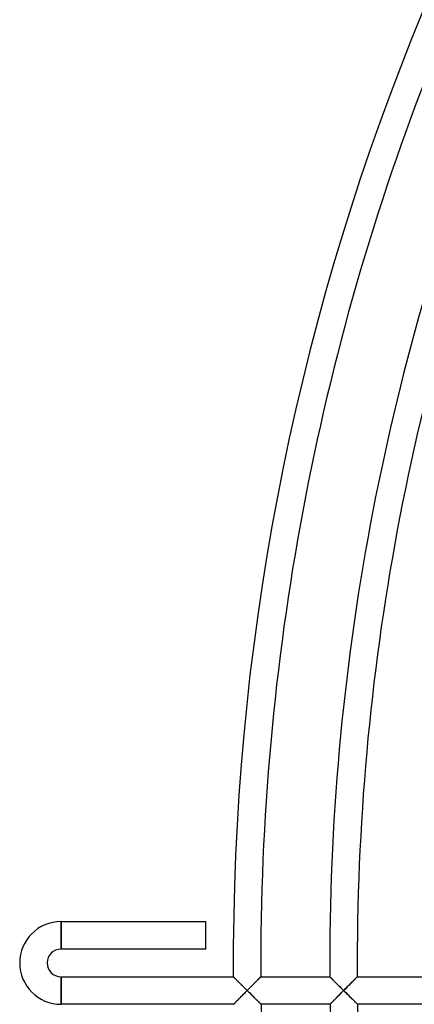
# Model space of a CAD drawing. Units: millimetres. Extents: x -391 to 391, y -391 to 391.
# Drawn here: x -391 to -334, y -6 to 137 of the extents above; entities that cross this region are included whole.
import ezdxf

# ---------------------------------------------------------------- set-up
doc = ezdxf.new("R2010")
doc.units = ezdxf.units.MM
doc.layers.add('HIDDEN', color=7, linetype='Continuous')
doc.layers.add('THICK', color=7, linetype='Continuous')

msp = doc.modelspace()

# ---------------------------------------------------------------- linework, layer by layer
at = {"layer": 'HIDDEN'}
for p, q in [((-385, 6), (-385, 2)), ((-385, -2), (-385, -6)), ((-359.97, -2.02), (-359.99, -2)), ((-359.99, -2), (-359.99, -2)), ((-359.95, -2.04), (-359.97, -2.02)), ((-359.92, -2.08), (-359.95, -2.04)), ((-359.88, -2.12), (-359.92, -2.08)), ((-359.83, -2.17), (-359.88, -2.12)), ((-359.77, -2.22), (-359.83, -2.17)), ((-359.71, -2.28), (-359.77, -2.22)), ((-359.64, -2.35), (-359.71, -2.28)), ((-359.57, -2.42), (-359.64, -2.35)), ((-359.49, -2.5), (-359.57, -2.42)), ((-359.41, -2.58), (-359.49, -2.5)), ((-359.33, -2.66), (-359.41, -2.58)), ((-359.24, -2.75), (-359.33, -2.66)), ((-359.15, -2.84), (-359.24, -2.75)), ((-359.06, -2.93), (-359.15, -2.84)), ((-356.78, -2.79), (-356.87, -2.88)), ((-356.69, -2.7), (-356.78, -2.79)), ((-356.6, -2.61), (-356.69, -2.7)), ((-356.52, -2.53), (-356.6, -2.61)), ((-356.44, -2.45), (-356.52, -2.53)), ((-356.36, -2.37), (-356.44, -2.45)), ((-356.29, -2.3), (-356.36, -2.37)), ((-356.23, -2.24), (-356.29, -2.3)), ((-356.17, -2.18), (-356.23, -2.24)), ((-356.12, -2.12), (-356.17, -2.18)), ((-356.08, -2.08), (-356.12, -2.12)), ((-356.04, -2.05), (-356.08, -2.08)), ((-356.02, -2.02), (-356.04, -2.05)), ((-356, -2.01), (-356.02, -2.02)), ((-355.99, -2), (-356, -2.01)), ((-345.99, -2), (-345.99, -2.01)), ((-345.99, -2.01), (-345.97, -2.02)), ((-345.97, -2.02), (-345.95, -2.05)), ((-345.95, -2.05), (-345.91, -2.08)), ((-345.91, -2.08), (-345.87, -2.13)), ((-345.87, -2.13), (-345.81, -2.18)), ((-345.81, -2.18), (-345.75, -2.24)), ((-345.75, -2.24), (-345.69, -2.3)), ((-345.69, -2.3), (-345.62, -2.38)), ((-345.62, -2.38), (-345.54, -2.45)), ((-345.54, -2.45), (-345.46, -2.53)), ((-345.46, -2.53), (-345.37, -2.62)), ((-345.37, -2.62), (-345.28, -2.7)), ((-345.28, -2.7), (-345.19, -2.8)), ((-345.19, -2.8), (-345.1, -2.89)), ((-342.89, -2.91), (-342.8, -2.81)), ((-342.8, -2.81), (-342.71, -2.72)), ((-342.71, -2.72), (-342.62, -2.63)), ((-342.62, -2.63), (-342.53, -2.54)), ((-342.53, -2.54), (-342.45, -2.46)), ((-342.45, -2.46), (-342.37, -2.38)), ((-342.37, -2.38), (-342.3, -2.31)), ((-342.3, -2.31), (-342.24, -2.24)), ((-342.24, -2.24), (-342.18, -2.18)), ((-342.18, -2.18), (-342.12, -2.13)), ((-342.12, -2.13), (-342.08, -2.08)), ((-342.08, -2.08), (-342.04, -2.05)), ((-342.04, -2.05), (-342.02, -2.02)), ((-342.02, -2.02), (-342, -2.01)), ((-342, -2.01), (-341.99, -2)), ((-358.97, -3.02), (-359.06, -2.93)), ((-358.87, -3.11), (-358.97, -3.02)), ((-358.78, -3.21), (-358.87, -3.11)), ((-358.68, -3.3), (-358.78, -3.21)), ((-358.58, -3.4), (-358.68, -3.3)), ((-358.48, -3.5), (-358.58, -3.4)), ((-358.38, -3.6), (-358.48, -3.5)), ((-358.28, -3.7), (-358.38, -3.6)), ((-358.18, -3.8), (-358.28, -3.7)), ((-358.28, -4.3), (-358.18, -4.2)), ((-358.08, -3.9), (-358.18, -3.8)), ((-358.18, -4.2), (-358.08, -4.1)), ((-357.98, -4), (-358.08, -3.9)), ((-358.08, -4.1), (-357.98, -4)), ((-357.87, -3.9), (-357.98, -4)), ((-357.98, -4), (-357.87, -4.1)), ((-357.77, -3.79), (-357.87, -3.9)), ((-357.87, -4.1), (-357.77, -4.21)), ((-357.67, -3.69), (-357.77, -3.79)), ((-357.77, -4.21), (-357.66, -4.31)), ((-357.56, -3.58), (-357.67, -3.69)), ((-357.46, -3.48), (-357.56, -3.58)), ((-357.36, -3.38), (-357.46, -3.48)), ((-357.26, -3.28), (-357.36, -3.38)), ((-357.16, -3.18), (-357.26, -3.28)), ((-357.06, -3.08), (-357.16, -3.18)), ((-356.97, -2.98), (-357.06, -3.08)), ((-356.87, -2.88), (-356.97, -2.98)), ((-345.1, -2.89), (-345, -2.98)), ((-345, -2.98), (-344.91, -3.08)), ((-344.91, -3.08), (-344.81, -3.18)), ((-344.81, -3.18), (-344.71, -3.28)), ((-344.71, -3.28), (-344.6, -3.38)), ((-344.6, -3.38), (-344.5, -3.48)), ((-344.5, -3.48), (-344.4, -3.59)), ((-344.4, -3.59), (-344.29, -3.69)), ((-344.29, -3.69), (-344.19, -3.79)), ((-344.18, -4.2), (-344.27, -4.3)), ((-344.19, -3.79), (-344.08, -3.9)), ((-344.08, -4.1), (-344.18, -4.2)), ((-344.08, -3.9), (-343.98, -4)), ((-343.98, -4), (-344.08, -4.1)), ((-343.98, -4), (-343.86, -3.88)), ((-343.86, -4.12), (-343.98, -4)), ((-343.86, -3.88), (-343.75, -3.77)), ((-343.74, -4.23), (-343.86, -4.12)), ((-343.75, -3.77), (-343.63, -3.65)), ((-343.63, -4.35), (-343.74, -4.23)), ((-343.63, -3.65), (-343.52, -3.54)), ((-343.52, -3.54), (-343.41, -3.43)), ((-343.41, -3.43), (-343.3, -3.32)), ((-343.3, -3.32), (-343.2, -3.21)), ((-343.2, -3.21), (-343.09, -3.11)), ((-343.09, -3.11), (-342.99, -3.01)), ((-342.99, -3.01), (-342.89, -2.91)), ((-359.67, -5.72), (-359.61, -5.65)), ((-359.61, -5.65), (-359.54, -5.58)), ((-359.54, -5.58), (-359.46, -5.51)), ((-359.46, -5.51), (-359.38, -5.43)), ((-359.38, -5.43), (-359.3, -5.34)), ((-359.3, -5.34), (-359.22, -5.26)), ((-359.22, -5.26), (-359.13, -5.17)), ((-359.13, -5.17), (-359.04, -5.08)), ((-359.04, -5.08), (-358.95, -4.99)), ((-358.95, -4.99), (-358.86, -4.89)), ((-358.86, -4.89), (-358.76, -4.79)), ((-358.76, -4.79), (-358.67, -4.7)), ((-358.67, -4.7), (-358.57, -4.6)), ((-358.57, -4.6), (-358.47, -4.5)), ((-358.47, -4.5), (-358.37, -4.4)), ((-358.37, -4.4), (-358.28, -4.3)), ((-357.66, -4.31), (-357.56, -4.42)), ((-357.56, -4.42), (-357.45, -4.52)), ((-357.45, -4.52), (-357.35, -4.62)), ((-357.35, -4.62), (-357.25, -4.72)), ((-357.25, -4.72), (-357.15, -4.82)), ((-357.15, -4.82), (-357.05, -4.92)), ((-357.05, -4.92), (-356.95, -5.02)), ((-356.95, -5.02), (-356.85, -5.11)), ((-356.85, -5.11), (-356.76, -5.21)), ((-356.76, -5.21), (-356.66, -5.3)), ((-356.66, -5.3), (-356.58, -5.38)), ((-356.58, -5.38), (-356.49, -5.47)), ((-356.49, -5.47), (-356.41, -5.55)), ((-356.41, -5.55), (-356.33, -5.63)), ((-356.33, -5.63), (-356.26, -5.7)), ((-356.26, -5.7), (-356.19, -5.76)), ((-345.61, -5.65), (-345.67, -5.72)), ((-345.54, -5.58), (-345.61, -5.65)), ((-345.46, -5.5), (-345.54, -5.58)), ((-345.38, -5.42), (-345.46, -5.5)), ((-345.3, -5.34), (-345.38, -5.42)), ((-345.22, -5.26), (-345.3, -5.34)), ((-345.13, -5.17), (-345.22, -5.26)), ((-345.04, -5.08), (-345.13, -5.17)), ((-344.95, -4.98), (-345.04, -5.08)), ((-344.86, -4.89), (-344.95, -4.98)), ((-344.76, -4.79), (-344.86, -4.89)), ((-344.67, -4.7), (-344.76, -4.79)), ((-344.57, -4.6), (-344.67, -4.7)), ((-344.47, -4.5), (-344.57, -4.6)), ((-344.37, -4.4), (-344.47, -4.5)), ((-344.27, -4.3), (-344.37, -4.4)), ((-343.51, -4.46), (-343.63, -4.35)), ((-343.4, -4.57), (-343.51, -4.46)), ((-343.29, -4.68), (-343.4, -4.57)), ((-343.18, -4.79), (-343.29, -4.68)), ((-343.07, -4.89), (-343.18, -4.79)), ((-342.97, -4.99), (-343.07, -4.89)), ((-342.87, -5.09), (-342.97, -4.99)), ((-342.77, -5.19), (-342.87, -5.09)), ((-342.68, -5.28), (-342.77, -5.19)), ((-342.59, -5.37), (-342.68, -5.28)), ((-342.5, -5.46), (-342.59, -5.37)), ((-342.42, -5.54), (-342.5, -5.46)), ((-342.34, -5.62), (-342.42, -5.54)), ((-342.26, -5.69), (-342.34, -5.62)), ((-342.2, -5.76), (-342.26, -5.69)), ((-359.95, -6), (-359.93, -5.98)), ((-359.95, -6), (-359.95, -6)), ((-359.93, -5.98), (-359.91, -5.96)), ((-359.91, -5.96), (-359.88, -5.92)), ((-359.88, -5.92), (-359.84, -5.88)), ((-359.84, -5.88), (-359.79, -5.84)), ((-359.79, -5.84), (-359.73, -5.78)), ((-359.73, -5.78), (-359.67, -5.72)), ((-356.19, -5.76), (-356.13, -5.82)), ((-356.13, -5.82), (-356.08, -5.87)), ((-356.08, -5.87), (-356.03, -5.92)), ((-356.03, -5.92), (-356, -5.95)), ((-356, -5.95), (-355.97, -5.98)), ((-355.97, -5.98), (-355.95, -5.99)), ((-355.95, -5.99), (-355.95, -6)), ((-345.94, -6), (-345.95, -6)), ((-345.93, -5.98), (-345.94, -6)), ((-345.91, -5.96), (-345.93, -5.98)), ((-345.87, -5.92), (-345.91, -5.96)), ((-345.83, -5.88), (-345.87, -5.92)), ((-345.79, -5.84), (-345.83, -5.88)), ((-345.73, -5.78), (-345.79, -5.84)), ((-345.67, -5.72), (-345.73, -5.78)), ((-342.13, -5.82), (-342.2, -5.76)), ((-342.08, -5.87), (-342.13, -5.82)), ((-342.03, -5.92), (-342.08, -5.87)), ((-342, -5.95), (-342.03, -5.92)), ((-341.97, -5.98), (-342, -5.95)), ((-341.95, -5.99), (-341.97, -5.98)), ((-341.95, -6), (-341.95, -5.99))]:
    msp.add_line(p, q, dxfattribs=at)
at = {"layer": 'THICK'}
for p, q in [((-385, 2), (-385, 6)), ((-385, 6), (-364, 6)), ((-364, 2), (-364, 6)), ((-364, 2), (-385, 2)), ((-385, -6), (-385, -2)), ((-385, -2), (-359.99, -2)), ((-359.99, -2), (-359.99, -2.01)), ((-359.99, -2.01), (-359.97, -2.02)), ((-359.97, -2.02), (-359.95, -2.05)), ((-359.95, -2.05), (-359.91, -2.08)), ((-359.91, -2.08), (-359.87, -2.13)), ((-359.87, -2.13), (-359.82, -2.18)), ((-359.82, -2.18), (-359.76, -2.24)), ((-359.76, -2.24), (-359.69, -2.3)), ((-359.69, -2.3), (-359.62, -2.37)), ((-359.62, -2.37), (-359.54, -2.45)), ((-359.54, -2.45), (-359.46, -2.53)), ((-359.46, -2.53), (-359.37, -2.62)), ((-359.37, -2.62), (-359.29, -2.7)), ((-359.29, -2.7), (-359.19, -2.79)), ((-359.19, -2.79), (-359.1, -2.89)), ((-356.95, -2.96), (-356.84, -2.86)), ((-356.84, -2.86), (-356.75, -2.76)), ((-356.75, -2.76), (-356.66, -2.67)), ((-356.66, -2.67), (-356.57, -2.58)), ((-356.57, -2.58), (-356.49, -2.49)), ((-356.49, -2.49), (-356.41, -2.42)), ((-356.41, -2.42), (-356.34, -2.35)), ((-356.34, -2.35), (-356.27, -2.28)), ((-356.27, -2.28), (-356.21, -2.22)), ((-356.21, -2.22), (-356.16, -2.16)), ((-356.16, -2.16), (-356.11, -2.12)), ((-356.11, -2.12), (-356.07, -2.08)), ((-356.07, -2.08), (-356.04, -2.04)), ((-356.04, -2.04), (-356.01, -2.02)), ((-356.01, -2.02), (-356, -2)), ((-356, -2), (-355.99, -2)), ((-355.99, -2), (-345.99, -2)), ((-345.97, -2.02), (-345.99, -2)), ((-345.99, -2), (-345.99, -2)), ((-345.95, -2.04), (-345.97, -2.02)), ((-345.92, -2.08), (-345.95, -2.04)), ((-345.88, -2.12), (-345.92, -2.08)), ((-345.83, -2.17), (-345.88, -2.12)), ((-345.77, -2.22), (-345.83, -2.17)), ((-345.71, -2.28), (-345.77, -2.22)), ((-345.64, -2.35), (-345.71, -2.28)), ((-345.57, -2.42), (-345.64, -2.35)), ((-345.49, -2.5), (-345.57, -2.42)), ((-345.41, -2.58), (-345.49, -2.5)), ((-345.33, -2.66), (-345.41, -2.58)), ((-345.24, -2.75), (-345.33, -2.66)), ((-345.15, -2.84), (-345.24, -2.75)), ((-345.06, -2.93), (-345.15, -2.84)), ((-342.78, -2.79), (-342.87, -2.89)), ((-342.69, -2.7), (-342.78, -2.79)), ((-342.6, -2.61), (-342.69, -2.7)), ((-342.52, -2.53), (-342.6, -2.61)), ((-342.44, -2.45), (-342.52, -2.53)), ((-342.37, -2.38), (-342.44, -2.45)), ((-342.31, -2.31), (-342.37, -2.38)), ((-342.25, -2.25), (-342.31, -2.31)), ((-342.19, -2.2), (-342.25, -2.25)), ((-342.14, -2.15), (-342.19, -2.2)), ((-342.1, -2.1), (-342.14, -2.15)), ((-342.06, -2.07), (-342.1, -2.1)), ((-342.03, -2.04), (-342.06, -2.07)), ((-342.01, -2.02), (-342.03, -2.04)), ((-342, -2), (-342.01, -2.02)), ((-341.99, -2), (-342, -2)), ((-341.99, -2), (-331.99, -2)), ((-359.1, -2.89), (-359.01, -2.98)), ((-359.01, -2.98), (-358.91, -3.08)), ((-358.91, -3.08), (-358.81, -3.18)), ((-358.81, -3.18), (-358.71, -3.28)), ((-358.71, -3.28), (-358.6, -3.38)), ((-358.6, -3.38), (-358.5, -3.48)), ((-358.5, -3.48), (-358.4, -3.58)), ((-358.4, -3.58), (-358.29, -3.69)), ((-358.29, -3.69), (-358.19, -3.79)), ((-358.18, -4.21), (-358.29, -4.31)), ((-358.19, -3.79), (-358.08, -3.9)), ((-358.08, -4.1), (-358.18, -4.21)), ((-358.08, -3.9), (-357.98, -4)), ((-357.98, -4), (-358.08, -4.1)), ((-357.98, -4), (-357.86, -3.88)), ((-357.85, -4.12), (-357.98, -4)), ((-357.86, -3.88), (-357.74, -3.76)), ((-357.73, -4.24), (-357.85, -4.12)), ((-357.74, -3.76), (-357.62, -3.64)), ((-357.61, -4.36), (-357.73, -4.24)), ((-357.62, -3.64), (-357.5, -3.52)), ((-357.5, -3.52), (-357.38, -3.4)), ((-357.38, -3.4), (-357.27, -3.29)), ((-357.27, -3.29), (-357.16, -3.17)), ((-357.16, -3.17), (-357.05, -3.06)), ((-357.05, -3.06), (-356.95, -2.96)), ((-344.97, -3.02), (-345.06, -2.93)), ((-344.87, -3.11), (-344.97, -3.02)), ((-344.78, -3.21), (-344.87, -3.11)), ((-344.68, -3.31), (-344.78, -3.21)), ((-344.58, -3.4), (-344.68, -3.31)), ((-344.48, -3.5), (-344.58, -3.4)), ((-344.38, -3.6), (-344.48, -3.5)), ((-344.28, -3.7), (-344.38, -3.6)), ((-344.29, -4.31), (-344.18, -4.21)), ((-344.18, -3.8), (-344.28, -3.7)), ((-344.08, -3.9), (-344.18, -3.8)), ((-344.18, -4.21), (-344.08, -4.1)), ((-343.98, -4), (-344.08, -3.9)), ((-344.08, -4.1), (-343.98, -4)), ((-343.86, -3.88), (-343.98, -4)), ((-343.98, -4), (-343.86, -4.12)), ((-343.74, -3.76), (-343.86, -3.88)), ((-343.86, -4.12), (-343.74, -4.24)), ((-343.63, -3.65), (-343.74, -3.76)), ((-343.74, -4.24), (-343.62, -4.35)), ((-343.51, -3.53), (-343.63, -3.65)), ((-343.4, -3.42), (-343.51, -3.53)), ((-343.29, -3.31), (-343.4, -3.42)), ((-343.18, -3.2), (-343.29, -3.31)), ((-343.08, -3.09), (-343.18, -3.2)), ((-342.97, -2.99), (-343.08, -3.09)), ((-342.87, -2.89), (-342.97, -2.99)), ((-359.65, -5.7), (-359.72, -5.76)), ((-359.58, -5.63), (-359.65, -5.7)), ((-359.51, -5.55), (-359.58, -5.63)), ((-359.43, -5.47), (-359.51, -5.55)), ((-359.35, -5.39), (-359.43, -5.47)), ((-359.26, -5.3), (-359.35, -5.39)), ((-359.17, -5.21), (-359.26, -5.3)), ((-359.08, -5.12), (-359.17, -5.21)), ((-358.99, -5.02), (-359.08, -5.12)), ((-358.89, -4.92), (-358.99, -5.02)), ((-358.79, -4.82), (-358.89, -4.92)), ((-358.69, -4.72), (-358.79, -4.82)), ((-358.59, -4.62), (-358.69, -4.72)), ((-358.49, -4.52), (-358.59, -4.62)), ((-358.39, -4.42), (-358.49, -4.52)), ((-358.29, -4.31), (-358.39, -4.42)), ((-357.49, -4.48), (-357.61, -4.36)), ((-357.37, -4.6), (-357.49, -4.48)), ((-357.26, -4.71), (-357.37, -4.6)), ((-357.14, -4.82), (-357.26, -4.71)), ((-357.03, -4.93), (-357.14, -4.82)), ((-356.93, -5.04), (-357.03, -4.93)), ((-356.82, -5.14), (-356.93, -5.04)), ((-356.72, -5.24), (-356.82, -5.14)), ((-356.63, -5.33), (-356.72, -5.24)), ((-356.54, -5.42), (-356.63, -5.33)), ((-356.45, -5.5), (-356.54, -5.42)), ((-356.38, -5.58), (-356.45, -5.5)), ((-356.3, -5.65), (-356.38, -5.58)), ((-356.24, -5.72), (-356.3, -5.65)), ((-345.72, -5.76), (-345.65, -5.7)), ((-345.65, -5.7), (-345.58, -5.63)), ((-345.58, -5.63), (-345.51, -5.55)), ((-345.51, -5.55), (-345.43, -5.47)), ((-345.43, -5.47), (-345.34, -5.39)), ((-345.34, -5.39), (-345.26, -5.3)), ((-345.26, -5.3), (-345.17, -5.21)), ((-345.17, -5.21), (-345.08, -5.12)), ((-345.08, -5.12), (-344.98, -5.02)), ((-344.98, -5.02), (-344.89, -4.92)), ((-344.89, -4.92), (-344.79, -4.82)), ((-344.79, -4.82), (-344.69, -4.72)), ((-344.69, -4.72), (-344.59, -4.62)), ((-344.59, -4.62), (-344.49, -4.52)), ((-344.49, -4.52), (-344.39, -4.42)), ((-344.39, -4.42), (-344.29, -4.31)), ((-343.62, -4.35), (-343.5, -4.47)), ((-343.5, -4.47), (-343.39, -4.58)), ((-343.39, -4.58), (-343.27, -4.69)), ((-343.27, -4.69), (-343.16, -4.8)), ((-343.16, -4.8), (-343.06, -4.91)), ((-343.06, -4.91), (-342.95, -5.01)), ((-342.95, -5.01), (-342.85, -5.11)), ((-342.85, -5.11), (-342.75, -5.21)), ((-342.75, -5.21), (-342.66, -5.3)), ((-342.66, -5.3), (-342.57, -5.39)), ((-342.57, -5.39), (-342.49, -5.47)), ((-342.49, -5.47), (-342.41, -5.55)), ((-342.41, -5.55), (-342.34, -5.62)), ((-342.34, -5.62), (-342.27, -5.69)), ((-342.27, -5.69), (-342.21, -5.75)), ((-359.95, -6), (-385, -6)), ((-359.94, -5.99), (-359.95, -6)), ((-359.93, -5.98), (-359.94, -5.99)), ((-359.9, -5.95), (-359.93, -5.98)), ((-359.87, -5.92), (-359.9, -5.95)), ((-359.83, -5.88), (-359.87, -5.92)), ((-359.78, -5.82), (-359.83, -5.88)), ((-359.72, -5.76), (-359.78, -5.82)), ((-356.17, -5.78), (-356.24, -5.72)), ((-356.12, -5.84), (-356.17, -5.78)), ((-356.07, -5.88), (-356.12, -5.84)), ((-356.03, -5.92), (-356.07, -5.88)), ((-355.99, -5.96), (-356.03, -5.92)), ((-355.97, -5.98), (-355.99, -5.96)), ((-355.95, -6), (-355.97, -5.98)), ((-355.95, -6), (-355.95, -6)), ((-345.95, -6), (-355.95, -6)), ((-345.95, -6), (-345.94, -5.99)), ((-345.94, -5.99), (-345.93, -5.98)), ((-345.93, -5.98), (-345.9, -5.95)), ((-345.9, -5.95), (-345.87, -5.92)), ((-345.87, -5.92), (-345.83, -5.88)), ((-345.83, -5.88), (-345.77, -5.82)), ((-345.77, -5.82), (-345.72, -5.76)), ((-342.21, -5.75), (-342.15, -5.8)), ((-342.15, -5.8), (-342.1, -5.85)), ((-342.1, -5.85), (-342.05, -5.9)), ((-342.05, -5.9), (-342.02, -5.93)), ((-342.02, -5.93), (-341.99, -5.96)), ((-341.99, -5.96), (-341.96, -5.98)), ((-341.96, -5.98), (-341.95, -6)), ((-341.95, -6), (-341.95, -6)), ((-331.95, -6), (-341.95, -6))]:
    msp.add_line(p, q, dxfattribs=at)
for centre, radius, start, end in [((0, 0), 360, 135.955, 180.3183), ((0, 0), 356, 158.4657, 180.3219), ((0, 0), 346, 158.4936, 180.3312), ((0, 0), 342, 158.5052, 180.335), ((-385, 0), 6, 90, 270), ((-385, 0), 2, 90, 270), ((0, 0), 356, 180.9657, 202.8219), ((0, 0), 346, 180.9936, 202.8312), ((0, 0), 342, 181.0052, 202.835)]:
    msp.add_arc(centre, radius, start, end, dxfattribs=at)

doc.saveas('drawing.dxf')
